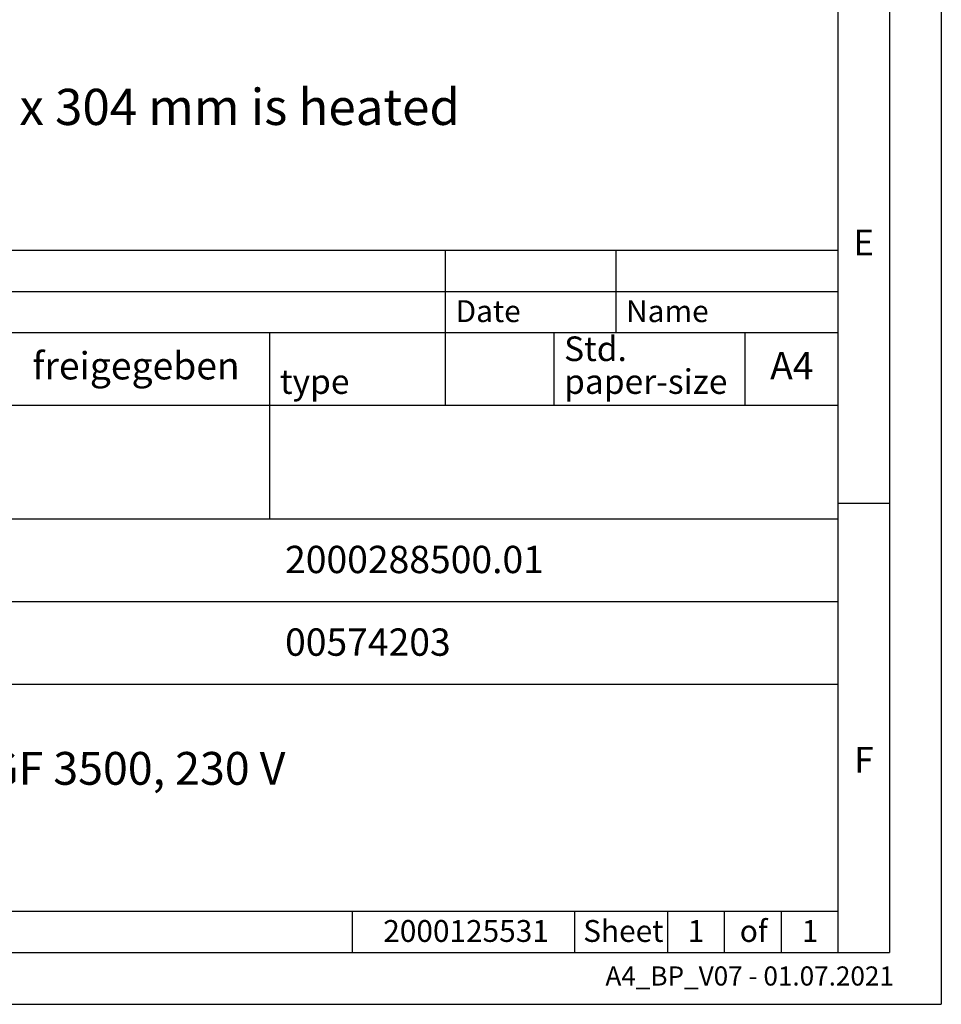
# Model space of a CAD drawing. Units: millimetres. Extents: x 0 to 210, y 0 to 297.
# Drawn here: x 121 to 210, y 0 to 95 of the extents above; entities that cross this region are included whole.
import ezdxf

# ---------------------------------------------------------------- set-up
doc = ezdxf.new("R2010")
doc.units = ezdxf.units.MM
doc.layers.add('FORMAT', color=7, linetype='Continuous')
doc.styles.add('SLDTEXTSTYLE2', font='TXT', dxfattribs={"width": 0.664179})
doc.styles.add('SLDTEXTSTYLE5', font='TXT', dxfattribs={"width": 0.605})

# ---------------------------------------------------------------- blocks, each defined once
blk = doc.blocks.new('SW_NOTE_0')
at = {"color": 0, "linetype": 'Continuous', "lineweight": 0, "insert": (0, -4.54), "char_height": 3.5, "attachment_point": 1, "style": 'SLDTEXTSTYLE2'}
blk.add_mtext('Usable area:           506 x 304 mm of which 435 x 304 mm is heated', dxfattribs=at)
blk = doc.blocks.new('SW_NOTE_0_4')
at = {"color": 0, "linetype": 'Continuous', "lineweight": 0, "char_height": 2.3813, "attachment_point": 1, "style": 'SLDTEXTSTYLE5'}
for s, insert in [('Std.', (0, 3.07)), ('paper-size', (0, -0.105))]:
    blk.add_mtext(s, dxfattribs=dict(at, insert=insert))
blk = doc.blocks.new('SW_NOTE_0_5')
at = {"color": 0, "linetype": 'Continuous', "lineweight": 0, "insert": (0, -0.105), "char_height": 2.3813, "attachment_point": 1, "style": 'SLDTEXTSTYLE5'}
blk.add_mtext('type', dxfattribs=at)

msp = doc.modelspace()

# ---------------------------------------------------------------- linework, layer by layer
at = {"layer": 'FORMAT'}
for p, q in [((210, 297), (210, 0)), ((205, 292), (205, 5)), ((200, 287), (200, 5)), ((20, 73), (200, 73)), ((162, 73), (162, 58)), ((178.5, 73), (178.5, 65)), ((200, 73), (200, 5)), ((20, 69), (200, 69)), ((200, 65), (20, 65)), ((145, 65), (145, 47)), ((172.5, 65), (172.5, 58)), ((191, 65), (191, 58)), ((57.5, 58), (200, 58)), ((200, 48.5), (205, 48.5)), ((20, 47), (200, 47)), ((57.5, 39), (200, 39)), ((57.5, 31), (200, 31)), ((20, 9), (200, 9)), ((153, 9), (153, 5)), ((174.5, 9), (174.5, 5)), ((183.5, 9), (183.5, 5)), ((189, 9), (189, 5)), ((194.5, 9), (194.5, 5)), ((5, 5), (205, 5)), ((20, 5), (200, 5)), ((0, 0), (210, 0))]:
    msp.add_line(p, q, dxfattribs=at)

# ---------------------------------------------------------------- block references
at = {"color": 7, "linetype": 'Continuous', "lineweight": 0}
for name, p in [('SW_NOTE_0', (21.0585, 93.1569)), ('SW_NOTE_0_4', (173.5, 61.575)), ('SW_NOTE_0_5', (146, 61.575))]:
    msp.add_blockref(name, p, dxfattribs=at)

# ---------------------------------------------------------------- texts
at = {"color": 7, "linetype": 'Continuous', "lineweight": 0, "style": 'SLDTEXTSTYLE5'}
for s, insert, char_height, attachment_point in [('E', (202.487, 74.9838), 2.5, 2), ('Date', (163, 68.1563), 2.11667, 1), ('Name', (179.5, 68.1563), 2.11667, 1), ('freigegeben', (132.0731, 63.1329), 2.645833, 2), ('A4', (195.5352, 63.1329), 2.64583, 2), ('2000288500.01', (146.5, 44.3829), 2.645833, 1), ('00574203', (146.5, 36.3829), 2.64583, 1), ('F', (202.5061, 24.9072), 2.5, 2), ('BC GF 3500, 230 V', (128.8399, 24.4268), 3.175, 2), ('2000125531', (156, 8.1563), 2.11667, 1), ('Sheet', (175.35, 8.1563), 2.11667, 1), ('1', (186.2598, 8.1563), 2.1167, 2), ('of', (190.5, 8.1563), 2.11667, 1), ('1', (197.3098, 8.1563), 2.1167, 2), ('A4_BP_V07 - 01.07.2021', (177.5, 3.668), 1.852083, 1)]:
    msp.add_mtext(s, dxfattribs=dict(at, insert=insert, char_height=char_height, attachment_point=attachment_point))

doc.saveas('drawing.dxf')
